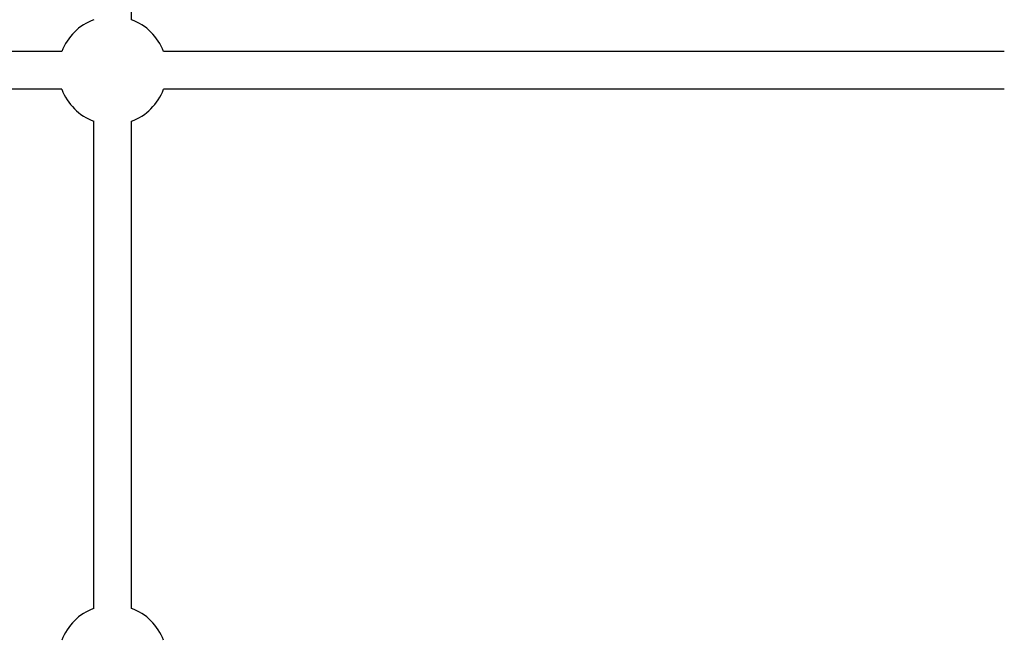
# Model space of a CAD drawing. Units: millimetres. Extents: x -13485 to -3721, y 1352 to 9142.
# Drawn here: x -9576 to -9158, y 3644 to 3908 of the extents above; entities that cross this region are included whole.
import ezdxf

# ---------------------------------------------------------------- set-up
doc = ezdxf.new("R2010")
doc.units = ezdxf.units.MM
doc.layers.add('SW_Toestellen', color=2, linetype='Continuous')

msp = doc.modelspace()

# ---------------------------------------------------------------- linework, layer by layer
at = {"layer": 'SW_Toestellen'}
for p, q in [((-9528.05, 3907.78), (-9528.05, 4114.65)), ((-9557.61, 3894.22), (-9808.05, 3894.22)), ((-9157.61, 3894.22), (-9514.48, 3894.22)), ((-9557.61, 3878.22), (-9808.05, 3878.22)), ((-9157.61, 3878.22), (-9514.48, 3878.22)), ((-9544.05, 3657.78), (-9544.05, 3864.65)), ((-9528.05, 3657.78), (-9528.05, 3864.65))]:
    msp.add_line(p, q, dxfattribs=at)
for centre, start, end in [((-9536.05, 3886.22), 110.3544, 159.6456), ((-9536.05, 3886.22), 20.3544, 69.6456), ((-9536.05, 3886.22), 200.3544, 249.6456), ((-9536.05, 3886.22), 290.3544, 339.6456), ((-9536.05, 3636.22), 110.3544, 159.6456), ((-9536.05, 3636.22), 20.3544, 69.6456)]:
    msp.add_arc(centre, 23, start, end, dxfattribs=at)

doc.saveas('drawing.dxf')
